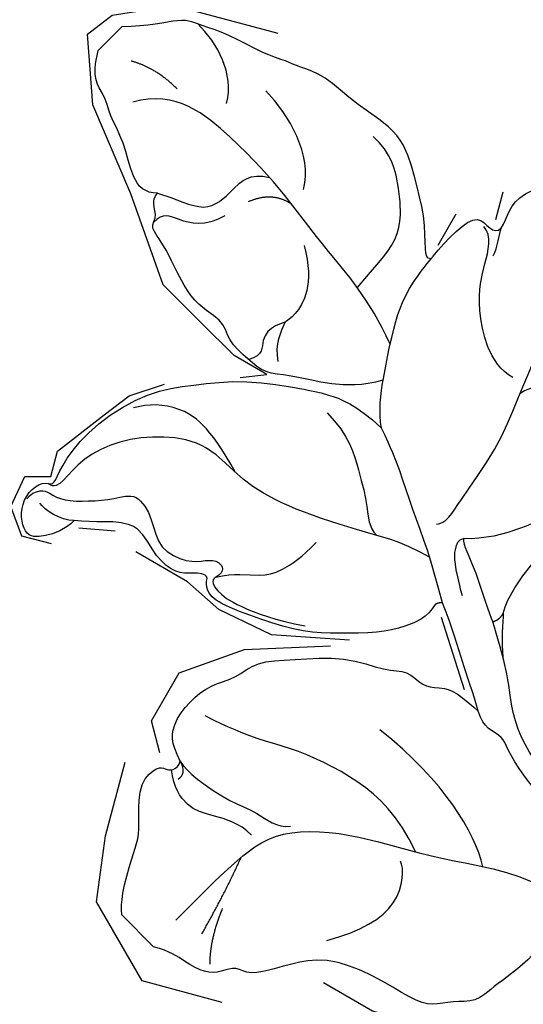
# Model space of a CAD drawing. Units: millimetres. Extents: x 25664 to 29228, y 22185 to 23865.
# Drawn here: x 26523 to 26545, y 22913 to 22956 of the extents above; entities that cross this region are included whole.
import ezdxf
from ezdxf.xclip import XClip

# ---------------------------------------------------------------- set-up
doc = ezdxf.new("R2010")
doc.units = ezdxf.units.MM
doc.header["$XCLIPFRAME"] = 2
doc.layers.add('2018-圖筆規範-陰影線', color=8, linetype='Continuous')
doc.layers.add('H-08.木作(細線)', color=8, linetype='Continuous')

# ---------------------------------------------------------------- blocks, each defined once
blk = doc.blocks.new('SE-21213L')
at = {"layer": '2018-圖筆規範-陰影線', "color": 8}
for points, degree in [([(-11.12335632266695, 1.098389884553399), (-10.83231951854759, 1.389426688658205), (-11.107464093624, 2.416280222250862), (-11.55481359845362, 5.370457520157288), (-12.50672269833376, 7.579671407505884), (-13.35171119763618, 9.599932002007336), (-14.01474402338135, 12.07440419479281), (-14.35773533777319, 15.30239655020159), (-14.71257215144942, 17.14066840068153), (-15.30237935026889, 19.34441132920801)], 3), ([(-17.71630825390093, 11.24305091978204), (-17.82906642174567, 11.66387013115491), (-18.23235609387848, 12.11197013397214), (-18.33709394503603, 12.35534567084869)], 3), ([(-13.31433285690946, 8.052655234832855), (-14.50020730687174, 7.726470288473138), (-16.89471596522708, 9.281969871904948), (-17.69862579030087, 10.68401481938236), (-18.35725879176971, 11.82289158699314), (-18.92912757658269, 11.857401832096)], 3), ([(-11.15746153020518, 11.44579901553698), (-10.8397810971328, 10.00006627600851), (-12.33599718683035, 9.025419293584491), (-12.58493775772149, 7.774756579843597)], 3), ([(-20.96805008163574, 6.011602181470153), (-21.07692417641374, 7.045499011641368), (-20.9946828186221, 8.86592207211288), (-22.70561139105848, 10.44348344118225), (-24.1117380915166, 11.2812300704536), (-25.19295669967687, 11.21342666745841)], 3), ([(-30.78983804965537, 7.666406040940274), (-31.4848113692351, 8.870135140352431), (-32.94438585452735, 9.26122694498008), (-34.17876540875295, 9.26122694498008)], 3), ([(-25.70786204531032, 7.389183224788212), (-26.49530704640347, 8.753077974852204), (-28.47794311858888, 9.284323709278397), (-29.96259177213506, 9.284323709278397)], 3), ([(-32.78723134216125, 6.584566242860092), (-34.11348437331617, 6.584566242860092), (-35.09440301266659, 6.018232602378703)], 2), ([(-18.17683629037492, 5.265391409979202), (-20.28734596541472, 6.053713939758381), (-23.27929419180145, 6.19118116352729), (-26.00966819300447, 6.681493642985515), (-29.32402545628429, 6.8346723309769), (-32.81882555133052, 6.526858648492635), (-33.76050071977807, 4.789869595513665)], 3), ([(-27.0479442618016, 5.2945257227002), (-26.65242147296522, 6.350236926560683), (-25.6298076302046, 6.569997665912524)], 2), ([(-23.94419862562791, 5.666545398627932), (-22.39024293428884, 4.76936866192591), (-21.88133116285462, 2.870084074362239), (-22.41695938629709, 2.334455850921586), (-22.41695938629709, 1.355910987062089), (-21.76418200707485, 0.9790297914478288), (-22.1132057115974, 0.3745030021673301)], 3), ([(-27.34165899238724, 4.119836945526913), (-27.60697729984531, 3.129655541919419), (-28.79155657078081, 2.445738380967668), (-29.36496563329274, 2.292093885735085), (-29.36496563329274, 1.704142418469928)], 3), ([(-21.13648864095012, 1.240322142495643), (-21.7790793285676, 1.67594285085579), (-21.97026333805843, 2.246071615363689), (-22.15078793265275, 2.707159445548314)], 3), ([(-8.073899097096728, -0.331143363373485), (-9.264640792527643, 0.3563316750205558), (-9.847690338123357, 0.9393812206162693), (-9.944564044715662, 1.300918815528348), (-9.826903980483621, 1.488346147483753)], 3), ([(-18.0053137610812, 1.156963025621735), (-16.62458217887615, 1.156963025621735), (-15.07576272041479, 0.2627516943630326), (-13.78381182068551, -0.4831565053809754), (-13.14986007536936, -1.117108250689853), (-12.65031448051741, -1.117108250689853)], 3), ([(-10.27405289378657, -0.1342441346187115), (-11.73996764725598, -0.5377680018264073), (-13.29639675009821, -1.561561255182824), (-16.49855078845576, -3.105223119191578), (-18.50750518568384, -3.643520827563407), (-20.76030510307464, -3.494225669737716), (-22.40610717354866, -4.616821137276929), (-23.68109636065492, -6.19542683481086), (-24.23825011872395, -7.903366986645779), (-24.0828132089955, -9.279279423330081), (-24.16590475857083, -9.7069258679021), (-24.50669635839586, -9.74986404910851)], 3), ([(-18.99972416290257, -3.557631632951598), (-21.30742775629915, -2.898999912436921), (-22.90124216717959, -3.211037416467661), (-23.85266334765765, -4.110033506693071), (-24.20913526920776, -4.727460986285223)], 3), ([(-16.35386769929028, -7.445150859593923), (-15.92243734341173, -6.697891563277153), (-14.96990874975745, -6.147948923315198), (-14.29915401984181, -4.986167651679352), (-14.29915401984181, -3.227508456458963)], 3), ([(-6.904227636976429, -19.38683954014232), (-6.904227636976429, -17.73559370055409), (-6.904227636976429, -15.93757221576197), (-6.648227464629599, -13.30662381267575), (-3.830190285243589, -10.94069078822031), (-0.6945825468174007, -9.44229471669496), (2.04135689303439, -7.30484347366837), (3.654863285202737, -6.872505738907421)], 3), ([(1.013231295724836, -8.136564311176699), (-0.339573780180217, -7.321587917145735), (-2.789241995738848, -6.665201297064414), (-6.473208884202904, -7.083675577885515)], 3), ([(-1.556784330012306, -15.31161037018137), (-0.7807678939607285, -13.96751047544058), (-0.2095604329842899, -11.83573520937171), (-1.425803965412342, -10.61949167695093), (-1.725182195939851, -10.53927352185383)], 3), ([(-11.71784574243429, -14.28816238797117), (-11.4220110643837, -14.36743105105234), (-10.77935993128995, -14.36743105105234), (-8.768206078781077, -13.99446355150394), (-7.870653270965704, -13.47626119629967), (-6.594518899528339, -13.35889976355793), (-6.261501551216497, -12.87552825730927)], 3), ([(-11.22903221972592, -14.9138274830384), (-11.16110691191352, -14.66032678319425), (-11.30112067736991, -14.38325167092808), (-11.71784574243429, -14.28816238797117)], 3), ([(-7.191761619953468, -14.36950125637486), (-7.962392728502891, -14.36950125637486), (-9.04452345484242, -14.99426972252513), (-10.05572710691558, -15.57808842325721), (-11.13365251584401, -15.28925918043205), (-11.72770194932309, -14.83691836980688)], 3), ([(-5.660442267446342, -19.00587709585488), (-6.146659083653503, -17.19129123422135), (-6.823837414547597, -15.37588455888726)], 2), ([(-4.458054415055813, -19.69428762131975), (-5.249289803341526, -18.90305223304131), (-5.802214118728443, -17.56642227594239)], 2)]:
    blk.add_open_spline(points, degree=degree, dxfattribs=at)
for points, knots in [([(-30.14433230563009, 2.71755253694937), (-29.40578556552646, 3.143952696156703), (-27.90842393410276, 3.545169536075264), (-27.90842393410276, 5.199668217423095), (-27.90842393410276, 6.238703966402682), (-27.14335007535556, 6.711408030498205)], [0, 0, 0, 0, 1, 2, 2.969215171181567, 2.969215171181567, 2.969215171181567, 2.969215171181567]), ([(-1.540974774998176, -9.776216877986371), (-3.226576213859516, -9.172259433913496), (-5.571103552520071, -9.21305379545629), (-8.922871905921056, -10.43165415055228), (-10.17709826033752, -11.37178889069583), (-12.35868334443148, -12.10406229390173)], [0.01400536226665781, 0.01400536226665781, 0.01400536226665781, 0.01400536226665781, 1, 2, 3, 3, 3, 3])]:
    blk.add_open_spline(points, degree=3, knots=knots, dxfattribs=at)
at = {"layer": 'H-08.木作(細線)', "color": 8}
for points in [[(-36.44926793436025, 5.326401613912822), (-36.44926793436025, 6.788954340941928)], [(-6.758688328834978, -20.91300508472705), (-8.750246157334914, -20.91300508472705)]]:
    blk.add_lwpolyline(points, dxfattribs=at)
for points, degree in [([(-15.22913448046165, 19.87049237594692), (-14.62578504106568, 21.81427286933467), (-13.01914667846358, 19.34012464353327), (-12.48059279773952, 18.92271061678366), (-11.52155450134524, 17.26160756100762), (-11.14272026734761, 15.84777895207844), (-10.86122458547106, 13.99470425831714), (-9.817120301591785, 12.1862625902595), (-9.331045002498286, 11.34435547593057), (-8.338729509556288, 10.15469230624331), (-7.904613580318255, 9.365518219865407), (-8.119182630758587, 8.80375430053573), (-7.487276325842686, 8.211716640291343), (-7.201152425313921, 7.197955386227477), (-7.494728627611039, 6.356511484644216), (-7.785725757446926, 5.270495411192314), (-8.188431475657126, 3.767577210377567), (-9.157632327518513, 2.088872092210295), (-9.826903980483621, 1.488346147483753)], 3), ([(-6.25385252480919, 0.4010304367784556), (-6.658773024144466, 1.102373314673969), (-6.96463349442638, 2.840438918801738), (-6.96463349442638, 5.313467079644397), (-6.274604657417512, 7.507011586692897), (-5.231774872707319, 9.510796992575706), (-3.109698722182657, 10.82614435256437), (-2.467127951487782, 12.0795768821572), (-0.6214710696804104, 12.30137592069696), (0.4533119359548436, 13.17806717850362), (2.256308349911706, 13.44736433275284), (2.675499353601481, 12.44594514375967), (3.457598905501072, 12.36417679071928), (4.796484749342198, 12.98678036363162), (5.969780254163197, 12.73224211131492), (5.969780254163197, 12.22498818303757), (6.79935006533924, 12.00270562206606), (8.667461682358407, 11.50214662291728), (10.02660620956158, 10.71744416426554), (10.08590961231675, 9.747572162328652), (9.79652895325853, 8.667588840007738), (9.79652895325853, 7.643459150271156), (10.44160148208903, 6.998386621433383), (10.33495111782395, 6.60036204340031), (9.518447897498845, 6.322853466439483), (8.536963146427297, 7.13896054781253), (7.827632305867155, 7.145978560469302), (6.691464098417782, 6.986521324086425), (5.703600094871945, 6.416177775719916), (3.398035089267069, 4.745867367966639), (2.930211096405401, 3.306504569374738), (2.610496579363826, 2.29161746616046), (2.691544086541398, 0.847138271879885)], 3), ([(-30.14433230563009, 2.71755253694937), (-30.53732221228711, 2.324562630297805), (-31.36693284413923, 2.324562630297805), (-32.80794371596858, 3.324988548734837), (-34.11330530016858, 3.629422495521794), (-34.853452377949, 4.2084147786627), (-35.80379793408065, 4.2084147786627), (-36.44926793436025, 5.326401613912822)], 3), ([(-17.27699860764187, 3.928773196172187), (-17.76317951601231, 3.086683161202018), (-18.70757230049639, 2.142290376719757), (-20.4457539226205, 1.138750749285464), (-21.14549472078943, 0.4390099511183507), (-22.10818757457309, 0.371023849287667), (-23.40955101934014, 0.3055188388225361), (-24.11824474847162, 0.8843432391586248), (-25.72600831167802, 0.2850530660289223), (-28.37420605114676, 1.400694004127217), (-29.371423674791, 1.364216051573749), (-29.371423674791, 2.070673765247193), (-30.14433230563009, 2.277774008704), (-30.14433230563009, 2.71755253694937)], 3), ([(-15.83011913246446, 2.380518236790522), (-16.39813969904208, 2.763676480646609), (-16.97762758123281, 3.465692979696541), (-17.27699860764187, 3.928773196172187)], 3), ([(-24.50669635839586, -9.74986404910851), (-24.36032558818988, -9.671814016748613), (-24.30815741153492, -9.486388444593103), (-24.74140879204788, -8.566695721679935), (-24.93077688601625, -6.389247660996261), (-24.24114030240162, -3.685622890368904), (-23.07192171244242, -2.192481785028576), (-21.61262247055129, -0.3208508482766774), (-19.33827183545509, 1.260711573342633), (-18.77269571555371, 1.652065700875028), (-17.35359306891041, 2.346776290476555), (-15.83011913243536, 2.380518236790522)], 3), ([(-8.48464062034327, -1.16736179237887), (-9.171917383690015, -0.7705623680576537), (-10.63434780166426, 0.07377222742979939), (-12.31297123845798, 0.7874554899681243), (-13.98309537109162, 1.678559179317745), (-14.86069938035507, 2.037387578699054), (-15.83011913243536, 2.380518236790522)], 3), ([(-9.826903980483621, 1.488346147491029), (-9.66833672883513, 1.275429483985135), (-8.559143274804228, 1.001893616887173), (-6.672252151751309, -0.08750348093417415), (-6.316188280863571, -0.1829105075867119)], 3), ([(-6.316188280863571, -0.1829105075867119), (-6.166743557711015, 0.07593534581428685), (-6.25385252480919, 0.4010304367784556)], 2), ([(-6.25385252480919, 0.4010304367784556), (-5.997509238557541, 0.1446871505122544), (-5.441276698562433, -0.5560245186479733), (-4.886469841192593, -0.9873772888440726)], 3), ([(2.85382310211935, -4.24434823307638), (1.633103766896966, -3.917257473016434), (-0.08144711396380444, -3.263175878795664), (-1.438780784799746, -3.092650281991155), (-2.917465653841646, -2.436809556746084), (-3.994632496891427, -1.456746922978709), (-5.766056489039329, -0.4817926817686384), (-6.316188280863571, -0.1829105075867119)], 3), ([(-8.48464062034327, -1.16736179237887), (-8.618860038885032, -1.301581210935183), (-8.656102007968002, -1.440570131728236)], 2), ([(-3.985580524447869, -3.435729900904334), (-4.584265552155557, -3.090078938997976), (-6.648051792595652, -2.059380846052591), (-7.979507876982098, -1.351806696524363), (-8.48464062034327, -1.16736179237887)], 3), ([(-8.656102007968002, -1.440570131728236), (-8.481750359627767, -2.086571500794889), (-8.898871009630966, -3.122822040086248), (-9.514388106050319, -4.094106166716301), (-10.77829330008535, -5.358011360751334), (-11.83219659489987, -6.411914655558576), (-13.61251394280771, -7.349346997018074), (-15.52269697013617, -8.228775296976892), (-16.23753548912646, -8.152358857141735), (-16.50114110305731, -7.888753243210886), (-16.5841444509133, -7.744987227530146)], 3), ([(-11.71784574243429, -14.28816238796389), (-12.63015129515043, -14.01169053672311), (-13.1209904141615, -13.36068458074988), (-13.31414846399639, -12.15844188455776), (-13.17442594746899, -10.93797000601444), (-12.53229782423659, -9.948040417815719), (-12.50209948311749, -8.817857321029805), (-11.37262611634287, -7.640271402944563), (-9.857237566655385, -5.837182263674549), (-8.040880393717089, -5.053355435045887), (-7.494437127712445, -4.353573457794482), (-6.469761780830595, -4.39419431519309), (-6.004574707028951, -3.975826221610987), (-5.433024652142194, -3.476518832327201), (-3.985580524447869, -3.435729900897059)], 3), ([(4.393316326062632, -7.084108746768834), (3.977654454251024, -6.66844687494995), (3.255425515100796, -6.470572420474127), (2.514387975224963, -5.680429678612199), (2.211771472600958, -4.614736210327465), (0.822191159659269, -4.10548513406502), (-0.5580294960418541, -4.063180611379721), (-1.983512152615731, -3.681223684723591), (-2.389104274789133, -3.447054963804476), (-3.160098197102343, -3.711615182130117), (-3.599412123719958, -3.62182605972157), (-3.985580524447869, -3.435729900904334)], 3), ([(-16.35386769929028, -7.445150859593923), (-16.42542013961065, -7.712188202223842), (-15.87996291050877, -7.858343026271541), (-14.9076518320544, -7.729683947340163), (-13.11780119991454, -6.917335552801887), (-12.04149124481773, -6.169324187960228)], 3), ([(-24.68871029645379, -10.89772294407703), (-24.75234436981555, -10.66023734924056), (-24.54438508600288, -10.11737413679475), (-24.18782523974369, -10.02183421393966), (-23.48265494448424, -9.8328844027983), (-22.68983562530775, -9.040065083636364), (-21.93718999654811, -8.179294329294862), (-21.4764935971325, -7.223501635458888), (-20.11196059106442, -7.589127152479705), (-19.02525727289321, -8.379580231745422), (-17.6408585205354, -7.853728800413592), (-17.20281047771277, -7.224484977637985), (-16.77069185774599, -6.792366357678475), (-16.21859349797887, -6.940300667321935), (-16.35386769929028, -7.445150859593923)], 3), ([(-16.5841444509133, -7.744987227530146), (-16.79577326653816, -7.62280327386361), (-17.23016324576747, -8.057193253085643), (-17.66247366955213, -8.548466839221874), (-18.81836307000776, -8.729086167963032), (-19.83232762700936, -8.353666558816258), (-20.29688459164754, -8.381717872927766)], 3), ([(-20.29688459164754, -8.381717872935042), (-20.85855186618573, -8.48911676186799), (-21.54206743118993, -9.172632326857638), (-22.203529971026, -9.834094866679152), (-22.54183618268871, -10.0943360443398)], 3), ([(-22.54183618268871, -10.0943360443398), (-22.5254527991201, -10.65537144991504), (-22.96634346425708, -11.58211250358545), (-23.60645868240681, -12.22222772174246), (-24.9982394194376, -11.13256963169806), (-24.81697001431894, -9.895627075840821), (-24.50669635836675, -9.74986404910851)], 3), ([(-22.54183618271782, -10.0943360443398), (-22.97770654845226, -10.51948136801184), (-23.7804082941002, -10.68495452227762), (-24.15410558400617, -10.62462424759542)], 3)]:
    blk.add_open_spline(points, degree=degree, dxfattribs=at)
for points, knots in [([(-18.33709394506513, 12.35534567084142), (-18.38886260173967, 12.62386046063511), (-18.6921786870771, 13.18141923484109), (-18.77748902732492, 14.06534057184217), (-18.02546372270081, 15.68484036826158), (-16.5144504482123, 16.8879243063584), (-15.76064627947562, 17.66963263681282), (-15.30186863947529, 19.08843522933785), (-15.22913448046165, 19.87049237594692)], [7.134371564890431, 7.134371564890431, 7.134371564890431, 7.134371564890431, 8, 9, 10, 11, 12, 13, 13, 13, 13]), ([(-19.57001177455822, 9.21044801318385), (-19.57425325677468, 9.255798722530017), (-19.61423602052673, 9.69810938370938), (-19.70737064347122, 10.95224725180196), (-19.43942702357526, 12.08337287893119), (-18.64258849553516, 11.92331386655314), (-18.32499158178325, 12.14061377678627), (-18.33673552676555, 12.35046529982537), (-18.33709394503603, 12.35534567085597)], [2.88022005058477, 2.88022005058477, 2.88022005058477, 2.88022005058477, 3, 4, 5, 6, 7, 7.023551704106239, 7.023551704106239, 7.023551704106239, 7.023551704106239]), ([(-19.57001177455822, 9.21044801318385), (-19.70854613921983, 9.07191364852406), (-19.92705587960882, 9.198070305959845), (-21.07607189778719, 10.34708632413822), (-22.61668418505724, 11.23655924291052), (-24.39458163151721, 12.26302881221636), (-26.70944930279074, 11.64276188911572), (-28.65222610147248, 11.64276188911572), (-29.69483309103816, 11.04081246303031), (-30.22022156802268, 10.9000350449096), (-31.1148686915476, 10.38351028731449), (-32.9859997633248, 9.882142227697841), (-34.03612884452014, 9.275849919984466), (-34.79808962635798, 9.071683143827613), (-35.64309222889278, 7.631495624144009), (-36.44926793436389, 6.788954340943747)], [0, 0, 0, 0, 1, 2, 3, 4, 5, 6, 7, 8, 9, 10, 11, 12, 12.93638466024536, 12.93638466024536, 12.93638466024536, 12.93638466024536]), ([(-17.27699860764187, 3.928773196172187), (-18.15270781342406, 5.188239032186175), (-19.19957124118446, 6.842566415252804), (-19.4649782591805, 8.328028512492892), (-19.53051257054904, 8.81401996740533), (-19.57001177455822, 9.21044801318385)], [0, 0, 0, 0, 1, 2, 2.761953605324986, 2.761953605324986, 2.761953605324986, 2.761953605324986]), ([(4.393316326062632, -7.084108746790662), (4.831745243380283, -7.540752743514531), (5.550848098104325, -8.959842102171024), (5.055412363621144, -11.5697587514278), (5.055412363621144, -12.59861609798645), (4.232014459743368, -13.24727583489403), (3.802092645619268, -14.06014936460087), (2.981605746561399, -14.49418010786576), (0.9872011923107493, -14.89872814891532), (-1.136966978887358, -15.85670677139387), (-1.965442844306381, -17.24007827065907), (-2.270279236214265, -17.72644533839593), (-2.873604627548048, -18.84333789510674), (-3.591299575102312, -18.91110519587346), (-3.861344476830709, -19.59612191615997), (-4.321225634153961, -20.12298410553012), (-5.261388085800718, -20.39840782224201), (-6.120096304548497, -20.53074081323393), (-6.758688328834978, -20.91300508472705)], [0, 0, 0, 0, 1, 2, 3, 4, 5, 6, 7, 8, 9, 10, 11, 12, 13, 14, 15, 15.91189968691074, 15.91189968691074, 15.91189968691074, 15.91189968691074]), ([(-8.750246157334914, -20.91300508472523), (-8.974684539531154, -20.71858042808344), (-9.39921532704102, -20.25842113733961), (-10.27561066543058, -18.74045988372927), (-10.56012042459406, -18.03357013105961), (-11.21489885288247, -17.37879170275664), (-12.39029828030107, -16.20339227534532), (-12.23844969233687, -15.091851076495), (-11.96340867517938, -15.01815405806519), (-11.62731260205692, -14.82410889977291), (-11.62731260205692, -14.44497038686495), (-11.71784574243429, -14.28816238797117)], [0.1718202738453624, 0.1718202738453624, 0.1718202738453624, 0.1718202738453624, 1, 2, 3, 4, 5, 6, 7, 8, 9, 9, 9, 9])]:
    blk.add_open_spline(points, degree=3, knots=knots, dxfattribs=at)

msp = doc.modelspace()

# ---------------------------------------------------------------- block references
at = {"color": 8}
ref = msp.add_blockref('SE-21213L', (26548.3941393249, 22925.08055604485), dxfattribs=dict(at, rotation=315.0000000000011))
XClip(ref).set_block_clipping_path([(26.247946907933965, -5.286288742710894), (28.6109486605842, -7.649290495362948), (23.03301092319498, -8.780846613874019), (14.042407307985286, -9.233108325308422), (5.6457602019459046, -7.321395900500647), (6.791329276439228, -10.029698917518544), (4.712268622341526, -14.567275207220518), (2.080042881947975, -16.086991447009495), (-0.3303542339322121, -16.732855407652096), (-2.8930618892968596, -20.506245250995562), (-6.0565732488371395, -22.332699386002787), (-9.941103148844832, -21.291842736325634), (-11.733286257956479, -18.94764834210946), (-13.412857548762531, -16.038545531489945), (-12.617741830051727, -14.66136470879428), (-13.880635745977543, -13.932232566483435), (-14.51504282786982, -11.564593104165397), (-13.197424926807344, -8.798237626564514), (-10.625483565286686, -5.99739951526135), (-6.40910656749611, -3.3624428977418575), (-5.077572904564931, -3.188010405130626), (-8.049540438154054, -1.6507377932139207), (-8.389671792263016, -2.920125288008421), (-10.215214378809378, -5.223918299314391), (-12.814253707961598, -7.4954703643597895), (-15.246119592014566, -8.350404521981545), (-17.090990409198184, -8.461953994359646), (-19.638962461559913, -9.144681048121129), (-20.926261406535104, -9.144681048121129), (-22.155936566357468, -10.177294498760602), (-22.518581162000828, -11.530702554802701), (-23.685980481280694, -12.204700866044732), (-24.95832889944495, -11.631688748246233), (-25.45241454591951, -10.259970124774554), (-24.64034612007663, -9.447901698928035), (-25.218951534224743, -8.445727724094468), (-24.900772197357128, -5.86062912093621), (-24.715848607030694, -4.490319692318735), (-23.969053016258385, -3.0140010268005426), (-22.857521872972484, -1.4901163179092691), (-21.819802739909846, -0.4523971848466317), (-21.08551339149517, 0.4786181779927574), (-22.695917502032444, 0.04711169708025409), (-24.783368736301327, 0.04711169708025409), (-27.113480822852125, 0.04711169708753005), (-30.958077696337114, 1.871849413975724), (-34.92508034990851, 3.464124459234881), (-37.29425425634281, 5.497102485933283), (-37.114908216564345, 6.854025336091581), (-35.48369399710964, 9.09505699647707), (-31.38390503029359, 11.4620712600954), (-26.306319583128698, 12.822606180154253), (-23.67039290760249, 12.391955246384896), (-20.458584548424824, 10.53761682563345), (-19.769671477651627, 9.848703754862072), (-20.18281629817602, 11.39058121592825), (-19.714975946931645, 12.200904474113486), (-18.775871730427298, 12.452536690529087), (-19.403745243258072, 13.540045515495876), (-18.37066721567635, 15.915957186938613), (-16.676567430745763, 17.6100569718692), (-16.186514475442436, 19.438959499449993), (-15.16313206219229, 21.211509834778553), (-13.214653868513324, 21.211509834771277), (-11.307060219106916, 18.504917416663375), (-10.02226127887252, 15.659527654926933), (-10.022261278865244, 13.642531751240313), (-8.070197998196363, 11.197919501872093), (-6.88051922362456, 7.7306014851274085), (-5.503620179013069, 9.647430245473515), (-3.4896097420783008, 11.661440682401008), (-0.6010452352197717, 12.906358539519715), (2.9569638373254747, 13.859724197172909), (5.301811205269132, 13.562200015316193), (7.551664147280917, 12.555282503868511), (9.514524539280046, 11.256465667385783), (10.297929906466834, 10.473060300202633), (10.547053063718067, 9.03403149756923), (10.314429392949478, 8.165868139207305), (11.085742241914431, 7.3945552902368945), (10.565888891682789, 6.2770346086108475), (9.212980242743015, 5.914523828694655), (7.747729529465232, 6.307136574032484), (6.339600677506041, 5.929829585307743), (4.014674783495593, 4.148558752749523), (3.657160589997602, 2.814297618206183), (3.1690615086813523, 0.9926870475756004), (4.187926079101544, -0.7720381544277188), (3.5628827125060525, -3.1047317554985057), (3.208203932529159, -4.14879896183993), (7.444940144960583, -5.11745006149431), (11.846468941436342, -5.6093778803769965), (19.443790766414622, -5.6093778803769965)])

doc.saveas('drawing.dxf')
